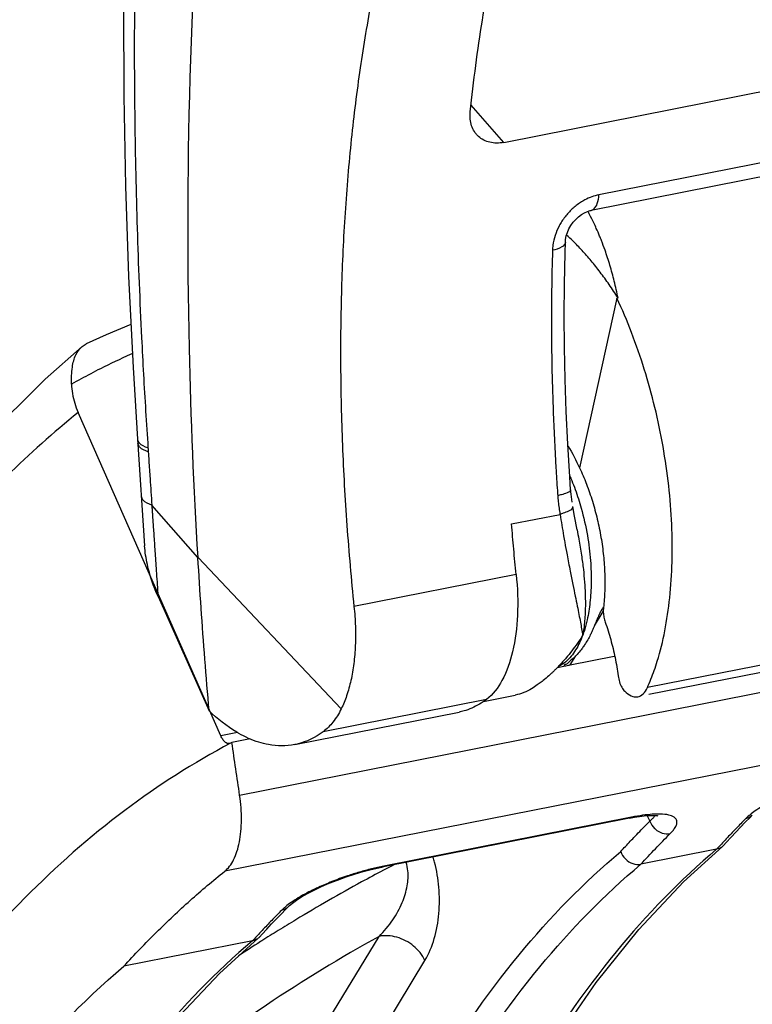
# Model space of a CAD drawing. Extents: x 0 to 1235, y 0 to 874.
# Drawn here: x 691 to 700, y 448 to 459 of the extents above; entities that cross this region are included whole.
import ezdxf

# ---------------------------------------------------------------- set-up
doc = ezdxf.new("R2010")
doc.units = 0
doc.header["$LTSCALE"] = 67.9411764706
for name, color, linetype in [('_BLACK_HOLE', 7, 'CONTINUOUS'), ('H875C1_DXF_CONTINUOUS_LINE', 7, 'CONTINUOUS'), ('H875C201_DXF_CONTINUOUS_LINE', 7, 'CONTINUOUS')]:
    doc.layers.add(name, color=color, linetype=linetype)

msp = doc.modelspace()

# ---------------------------------------------------------------- linework, layer by layer
at = {"layer": '_BLACK_HOLE', "color": 7, "linetype": 'Continuous'}
msp.add_line((696.5755595564, 451.3208690724), (696.9455277684, 451.3939250014), dxfattribs=at)
at = {"layer": 'H875C1_DXF_CONTINUOUS_LINE', "color": 7, "linetype": 'Continuous'}
for p, q in [((693.7311784622, 450.2268364454), (785.5106226094, 468.3501030981)), ((785.3136930782001, 467.4590425502), (693.5565212199001, 449.3401739044)), ((698.1298438772, 456.0210599813), (697.6949663506, 454.0419422182)), ((698.1298438772, 456.0210599813), (698.1428026147, 456.0236188838)), ((693.5113937153, 450.919286261), (691.8486727894999, 454.688071237)), ((705.3736230172999, 452.8413783858), (698.4850579488001, 451.4811249788)), ((705.2632050799001, 452.7355074018), (698.5010353261999, 451.400212699)), ((693.7057925130999, 450.9576733016), (693.5113937153, 450.919286261)), ((693.8534391784, 450.8833017809), (693.6405267875, 450.8412589458)), ((693.6246221365, 450.8329326644), (693.6123018584, 450.8285480893)), ((693.6405267875, 450.8412589458), (693.6246221365, 450.8329326644)), ((698.2775650047, 449.9587625255), (695.3879429777, 449.388162093)), ((698.3011805617, 449.9711125844), (695.4115585599001, 449.4005121556)), ((698.4837680161, 449.9882798321), (698.5138974938001, 449.9251072637)), ((698.5979363464, 449.989357872), (698.609141133, 449.9881156154)), ((699.6275087923, 449.9112611597), (699.6834702052, 449.9682668906)), ((699.6834702052, 449.9682668906), (699.708484434, 449.9934733819)), ((699.4057334963001, 449.6768254431), (699.4608641986, 449.736394048)), ((698.9076216332, 449.2176599223), (699.3610189685, 449.6297399059)), ((699.3745972303999, 449.6427986562), (699.4057334963001, 449.6768254431)), ((699.2931258602, 449.5976265882), (698.4106746881, 449.4233729953)), ((694.2708114316, 448.8994539428), (694.2958256603, 448.924660434)), ((694.3483734650999, 448.9702246808999), (694.3950019810001, 449.0039421832)), ((694.2148500187, 448.8424482118), (694.2708114316, 448.8994539428)), ((691.2695457765, 441.8501261115), (695.3560469435, 448.5820967451)), ((693.9619384567999, 448.5739857083), (693.9930747226, 448.6080124953)), ((693.9930747226, 448.6080124953), (694.0482054249001, 448.6675811001)), ((693.8804670864, 448.5288136403), (692.3804118912, 448.2326046084)), ((693.4949573678999, 448.1488416071), (693.9483601958999, 448.5609269589)), ((691.8051845742, 441.569478011), (695.891686228, 448.3014494464))]:
    msp.add_line(p, q, dxfattribs=at)
for points in [[(692.4637741171001, 455.7127973624), (692.1757206697, 455.594153251), (691.9429244359, 455.4885543397)], [(691.8928831656, 455.4565234908), (691.4632412592, 455.0787706498), (690.7591091086, 454.3813205277), (690.0828460130999, 453.6095373399), (689.4354308857, 452.7636557188), (688.8186366878, 451.8452091351), (688.2350494417, 450.8575465159), (687.6856869116, 449.8023168154), (687.1715288446, 448.6812537239), (687.0729309268, 448.4368028947)], [(698.2775370969, 449.9587631073001), (698.3356548972, 449.9694795334), (698.3935262286999, 449.9784945382)], [(698.3935262286999, 449.9784945382), (698.4462994111999, 449.9850112708), (698.4938635947999, 449.9891605166), (698.5357116344001, 449.9910720013), (698.5703152297, 449.9909885613), (698.5979363464, 449.989357872)], [(699.4608641986, 449.736394048), (699.5162045303999, 449.7953236384), (699.5717531086999, 449.8536129994999), (699.6275087923, 449.9112611597)], [(695.0721067471001, 449.3071900355), (695.1704720122999, 449.3361110781), (695.2659110343, 449.3610766069), (695.3558773185, 449.3816190035), (695.3878718781, 449.3881541147)], [(694.5216264089, 449.0805758881), (694.5988996167999, 449.120752787), (694.6846399822999, 449.1613005919), (694.7763753639, 449.2008819204), (694.8727454696001, 449.2388598072), (694.9722996973, 449.2746320418), (695.0721067471001, 449.3071900355)], [(694.0326088264, 432.6243123971), (694.051216541, 433.726803894), (694.1066498749001, 435.0196473599), (694.1980415935001, 436.2830981746), (694.3250353428, 437.5138052551), (694.4872396082001, 438.7085926843), (694.6841344699001, 439.8644203277), (694.9151313305999, 440.9781439931), (695.1795233525, 442.0467295548), (695.4764993453, 443.0673630109), (695.8051294060001, 444.0371144408), (696.1644456442999, 444.9536053233), (696.5535765147999, 445.8147475276), (696.9711976450999, 446.6178769723001), (697.4162004953, 447.3611267669), (697.88804166, 448.0434537286), (698.3857053214999, 448.6630831018), (698.9076216332, 449.2176599223)], [(694.3950019810001, 449.0039421832), (694.4534224921001, 449.0413814932), (694.5216264089, 449.0805758881)], [(694.2967508026, 448.9256008776), (694.313722696, 448.9415619687), (694.3483734650999, 448.9702246808999)], [(694.0482054249001, 448.6675811001), (694.1035457567, 448.7265106905), (694.159094335, 448.7848000516), (694.2148500187, 448.8424482118)], [(690.063837613, 441.9985406508999), (690.3924673432001, 442.9682924753), (690.7517832535001, 443.8847837842), (691.1409137978, 444.7459264455), (691.5585346037, 445.5490563739), (692.0035371329, 446.2923066837), (692.4753779852, 446.9746341981), (692.9730413453999, 447.5942641619), (693.4949573678999, 448.1488416071)]]:
    msp.add_lwpolyline(points, dxfattribs=at)
for points, start_tangent, end_tangent in [([(697.8111645677001, 456.9956159014), (697.7903678632001, 457.033767477)], (-0.4708259422518297, 0.8822261229994706), (-0.4864738250213304, 0.8736951513938465)), ([(697.8900968195, 456.834749301), (697.8597335869999, 456.8998483171), (697.8111645677001, 456.9956159014)], (-0.4113037717732063, 0.9114983309502737), (-0.4708259426257393, 0.8822261227999226)), ([(697.9500591319, 456.6923254188), (697.9283764494, 456.7461375728), (697.8900968195, 456.834749301)], (-0.3654117737551066, 0.9308459784524759), (-0.4113037712820309, 0.911498331171911)), ([(697.6185250284, 456.6859407131), (697.5430528067, 456.756442153)], (-0.7166850392222851, 0.6973969849052631), (-0.7449842722788377, 0.6670820294815104)), ([(698.1428026147, 456.0236188838), (698.0389589289, 456.1804419621), (697.9343142066, 456.3250026283999), (697.8291646808, 456.4573859586), (697.7237986322, 456.5776765169), (697.6185250284, 456.6859407131)], (-0.5359347653394021, 0.8442593957431567), (-0.716685039301135, 0.6973969848242323)), ([(698.1428026147, 456.0236188838), (698.0992089255001, 456.2190397463), (698.0486202813, 456.4050585222), (697.9915123157001, 456.5809812339), (697.9500591319, 456.6923254188)], (-0.1960638135924991, 0.9805911385483583), (-0.3654117737682029, 0.9308459784473347)), ([(698.5654019935, 451.6828606196), (698.6008336902, 451.7907102504), (698.6883583719999, 452.142119462), (698.7461994208, 452.5297092129), (698.7732158061, 452.9457362431), (698.7689936374001, 453.3840259844999), (698.7336347695, 453.8353593875), (698.6676675997, 454.2932179330001), (698.5724796259, 454.7480688716), (698.4494964992999, 455.1932181868), (698.301152468, 455.6198259747), (698.1298438772, 456.0210599813)], (0.3308321830065133, 0.9436896029347496), (-0.4260285661964675, 0.9047097107827363)), ([(691.7707416917999, 455.0178664736), (691.7803248879, 455.2184216218), (691.8218747397999, 455.361993217), (691.8928810883999, 455.4565206264)], (-0.03042101355022712, 0.999537173863272), (0.767658348014799, 0.640859314298536)), ([(691.8928810883999, 455.4565206264), (691.9425275153, 455.4881761735)], (0.7676583479186265, 0.6408593144137368), (0.903109641412539, 0.429410032006374)), ([(692.4800624842999, 455.375790441), (692.4556817502, 455.3648930015), (692.1076733572, 455.1987840531), (691.9941329144999, 455.1401245215)], (-0.9136071160345537, -0.4065981278006894), (-0.8847627454259841, -0.4660417194911585)), ([(691.9941329144999, 455.1401245215), (691.7707476217, 455.0178667244001)], (-0.8847627453886904, -0.4660417195619589), (-0.8694012237196254, -0.4941067821785266)), ([(691.7707476217, 455.0178667244001), (691.7817031771001, 454.9083760343), (691.8077887256, 454.7979688329), (691.8486727894999, 454.688071237)], (0.03042106883616941, -0.9995371721806374), (0.4036446351242128, -0.9149158477889873)), ([(691.848672792, 454.6880712103), (690.2506198664, 453.1366211673), (688.8069513733, 451.1791848023), (687.5363998446, 448.8404466209), (687.3803153972999, 448.4999961016001)], (-0.7792270029005501, -0.6267417952798635), (-0.4098841019524055, -0.9121376118583588)), ([(697.5598304625, 454.2987668813), (697.6949663506, 454.0419422182)], (0.5243802116115084, -0.8514842298423794), (0.4111634422932877, -0.9115616401108235)), ([(697.6949663506, 454.0419422182), (697.77227395, 453.8611201735)], (0.4260285662075753, -0.9047097107775055), (0.3610545670941645, -0.9325446903931445)), ([(697.77227395, 453.8611201735), (697.7749802652, 453.8541038286), (697.8439759103, 453.6541899835)], (0.3610545670990545, -0.9325446903912511), (0.294319010209512, -0.9557072356267339)), ([(697.8439759103, 453.6541899835), (697.9006979508, 453.4459094763), (697.9441204660001, 453.2331178147), (697.9734667751, 453.0197362956), (697.9882221122999, 452.8096345251), (697.9881252327001, 452.6066174069), (697.9731712702, 452.4143638641)], (0.2943190101605698, -0.955707235641806), (-0.119342893586129, -0.9928530977694988)), ([(697.9731712702, 452.4143638641), (697.9715016434, 452.3599454244001), (697.9786915247, 452.3017286519), (697.9941077578999, 452.244841575)], (-0.1193428934088612, -0.9928530977908068), (0.3311130080631412, -0.9435911063015474)), ([(697.9941077578999, 452.244841575), (698.0576348077001, 452.0415162169), (698.1080995869, 451.8312741533), (698.1445180682001, 451.6182158332)], (0.3311130080853089, -0.9435911062937686), (0.1354700195634643, -0.9907814460310986)), ([(698.4850579488001, 451.4811249788), (698.5654019935, 451.6828606196)], (0.4109793336890479, 0.911644660643886), (0.3308321829501059, 0.9436896029545243)), ([(698.1445180682001, 451.6182158332), (698.1604834247, 451.5476237815), (698.1871422424, 451.4851199354), (698.2209954446, 451.4389042886)], (0.1354700197354391, -0.9907814460075843), (0.7089831699898618, -0.7052253999049714)), ([(698.2209954446, 451.4389042886), (698.2964255564999, 451.3852277487), (698.3698167807, 451.3743774885), (698.3737855357001, 451.3751037566)], (0.7089831699570915, -0.7052253999379163), (0.9799486511702616, 0.1992501971632274)), ([(698.3737855357001, 451.3751037566), (698.4346258622, 451.407324128), (698.4850579488001, 451.4811249788)], (0.979948651110622, 0.1992501974565455), (0.4109793334348006, 0.9116446607585037)), ([(693.5220832517, 450.8974815914), (693.5113937153, 450.919286261)], (-0.4787313074374911, 0.8779614657142935), (-0.4036446115319408, 0.9149158581974787)), ([(693.6122495739, 450.8288591479), (693.5862442174, 450.8309525347), (693.5462845515, 450.8614252406), (693.5220832517, 450.8974815914)], (-0.9861660324089381, -0.1657605397035545), (-0.4787313083990847, 0.8779614651899595)), ([(693.6246221365, 450.8329326644), (692.3920179485001, 450.050081977), (691.2270152202001, 449.0310836801), (690.1454925816, 447.7898500687)], (-0.8854432458950549, -0.4647475210249425), (-0.6094997369085777, -0.7927862705095079)), ([(693.7311784622, 450.2268364454), (693.6857751291001, 450.5346308002), (693.6405267875, 450.8412589458)], (-0.1459058870810822, 0.9892984747360539), (-0.1460134882862561, 0.9892825992801447)), ([(693.5565212199001, 449.3401739044), (693.6128733334, 449.3983317679), (693.6609221273, 449.4759288843), (693.699607092, 449.5711981784), (693.7280799469, 449.6819780688), (693.7457259473, 449.8057725743), (693.7521735434, 449.9398398401), (693.7472892436, 450.0812286845), (693.7311784622, 450.2268364454)], (0.7816666329788904, 0.6236964605378525), (-0.1459058870742296, 0.9892984747370646)), ([(700.0150871039999, 450.1999557212), (699.9311818107001, 450.1578237562), (699.8258871821, 450.0985278678), (699.7428804113999, 450.0445687828), (699.6790858017999, 449.9961227204), (699.6455942905001, 449.9666794522)], (-0.9016182882289782, -0.4325326141819219), (-0.7290642204545089, -0.6844452954422723)), ([(698.2774254758, 449.9594357064), (698.3011805617, 449.9711125844)], (0.9791882305474724, 0.2029542045815022), (0.7407783395734489, 0.6717495453059898)), ([(698.3693850884, 449.9836325802), (698.3011805617, 449.9711125844)], (-0.9860512303805291, -0.1664420952314796), (-0.9810548199068762, -0.193730328904606)), ([(698.4913878668, 450.0004891503), (698.3693850884, 449.9836325802)], (-0.9945441251109738, -0.1043167446158469), (-0.9860512303254119, -0.1664420955580102)), ([(698.5943085988, 450.0073945163), (698.4913878668, 450.0004891503)], (-0.999763285132156, -0.02175715288725683), (-0.994544125073059, -0.1043167449773222)), ([(698.5138974938001, 449.9251072637), (698.5448992042999, 449.9542718078), (698.5684707649001, 449.9832853862), (698.5731621127001, 449.990743025)], (0.759847323020415, 0.6501015656793246), (0.5026218969171986, 0.8645063497391774)), ([(698.7511093674001, 449.7791107532), (698.7880440306, 449.820172781), (698.8153535004, 449.8614142901999), (698.8293266433, 449.9017416206), (698.8250901685001, 449.9394089035), (698.7966656513, 449.9719079513), (698.7370739521001, 449.9959446875), (698.6380598239, 450.0073020481), (698.5943085988, 450.0073945163)], (0.7075032386131309, 0.7067101013512763), (-0.9997632851347292, -0.02175715276902148)), ([(699.6314414758, 449.9529459043), (699.5744826698, 449.8953105251)], (-0.7055877268763842, -0.7086225791501547), (-0.7002510553268589, -0.7138966728551273)), ([(699.6455942905001, 449.9666794522), (699.6314414758, 449.9529459043)], (-0.7290642205561761, -0.6844452953339774), (-0.7056008418286791, -0.7086095201242073)), ([(699.7084833021, 449.9934745135), (699.6314421986999, 449.9529438743)], (-0.7070182154899121, -0.7071953357916471), (-0.9809588297258999, -0.1942157933402763)), ([(698.4145993594, 449.8246069135), (698.4566400525, 449.8674766911)], (0.6982043307517418, 0.7158985350728918), (0.7021349007346709, 0.7120439460948417)), ([(698.4566400525, 449.8674766911), (698.5138974938001, 449.9251072637)], (0.7021349010974147, 0.7120439457371461), (0.7074799040329665, 0.7067334613484102)), ([(698.513897432, 449.9251072508999), (698.5696851005, 449.8396094956), (698.5961307992, 449.817260995)], (0.3427668595636173, -0.9394205022166036), (0.8094203378722975, -0.5872296966594043)), ([(699.5744826698, 449.8953105251), (699.4612479688001, 449.7781349936), (699.4049750523, 449.7185970996)], (-0.7002510558075464, -0.7138966723836278), (-0.6842274722451988, -0.7292686516126591)), ([(698.230267964, 449.6309961608999), (698.3429253572999, 449.7504252236), (698.4145993594, 449.8246069135)], (0.6808648702961723, 0.7324090581065861), (0.6982043305683427, 0.715898535251758)), ([(698.4106746881, 449.4233729953), (698.5798090028, 449.6040808954), (698.7511093674001, 449.7791107532)], (0.6752724977129589, 0.7375683384151612), (0.7074962696590879, 0.7067170780577439)), ([(698.5961307992, 449.817260995), (698.6564199036, 449.7862269392), (698.7511093781, 449.7791107233)], (0.8094203376945179, -0.5872296969044506), (0.9811528468641078, 0.1932332556535153)), ([(699.4049750523, 449.7185970996), (699.3489338234, 449.6584272603)], (-0.6842274719557043, -0.7292686518842738), (-0.6788838033804082, -0.7342457228392626)), ([(698.1743358255001, 449.5703899241), (698.230267964, 449.6309961608999)], (0.6755353131995677, 0.7373276345155944), (0.6808648703616245, 0.7324090580457401)), ([(699.3401462461001, 449.6489121599), (699.2931258602, 449.5976265882)], (-0.6780438514700167, -0.7350214523969394), (-0.6735402429134044, -0.7391505537954716)), ([(699.3220816822001, 449.6063876902), (699.293133893, 449.5976025502)], (-0.9238718628296512, -0.3827019480897246), (-0.9810560143224577, -0.1937242802586551)), ([(699.360991893, 449.6297872011), (699.3220816822001, 449.6063876902)], (-0.7681039695108084, -0.6403251455485246), (-0.923871863170819, -0.3827019472661194)), ([(699.3489338234, 449.6584272603), (699.3401462461001, 449.6489121599)], (-0.6788838056308429, -0.73424572075851), (-0.6780438513468142, -0.7350214525105914)), ([(699.3745985166, 449.6427933392), (699.3709067246001, 449.6388984597), (699.360991893, 449.6297872011)], (-0.6734840979003681, -0.7392017112232137), (-0.7681039688649846, -0.6403251463232248)), ([(699.29311064, 449.5976235827), (698.12213137, 448.4023099744), (697.0666739018, 446.885541479), (696.1468866547999, 445.073066148), (695.376369387, 442.9941947349), (694.7626487175, 440.6717847907), (694.3128828036, 438.1294144885), (694.0348550207001, 435.4057530909), (693.9329681185001, 432.6258186909)], (-0.7647511237424813, -0.6443257861785544), (-0.006588685671994705, -0.9999782943749908)), ([(694.7296064303, 444.3502792296), (695.0029182366001, 445.0178905312), (695.9254524451, 446.8404371356), (696.9897850083, 448.3669449433), (698.1743358255001, 449.5703899241)], (0.3616316530294257, 0.9323210538903458), (0.7664330235930235, 0.6423242330365997)), ([(695.891686228, 448.3014494464), (696.0003608408999, 448.5552370581), (696.0536237683999, 448.8477023966), (696.0533987883999, 449.1547498195), (696.0045754955, 449.4449302757), (695.9874239769999, 449.5065653116)], (0.519016062307261, 0.854764486316006), (-0.2872831860260924, 0.957845692701438)), ([(698.1743339705, 449.5703797656), (698.2296614086999, 449.4843880751), (698.3160747002, 449.4306033917), (698.410706576, 449.4233496803)], (0.3370493147932336, -0.9414869937484065), (0.9810558778665371, 0.1937249712956966)), ([(694.9859136302999, 444.2333415669), (695.2575502642999, 444.8974105604), (696.1741865892, 446.7092296987), (697.2319749958999, 448.2264843646), (698.410690567, 449.4233761308)], (0.3613391577323515, 0.9324344551169669), (0.7667887096290328, 0.6418995831011599)), ([(695.4115585617999, 449.4005121573001), (695.2688467229, 449.3685823357)], (-0.981057129325975, -0.1937186335866461), (-0.9704094581781771, -0.241465284209422)), ([(695.3560471850999, 448.5820971430001), (695.5170196788, 448.7748429983), (695.6266972243, 448.975402175), (695.6849104201, 449.1710252099), (695.6928356964, 449.344700275), (695.6723339294999, 449.4442835794)], (0.7115794583679312, 0.702605632221093), (-0.3128949462398436, 0.9497877408229513)), ([(695.3878028633001, 449.3888354330001), (695.4115585599001, 449.4005121556)], (0.9791922808299588, 0.2029346623005132), (0.7407788543922603, 0.6717489775841051)), ([(695.5321020066, 449.4179875122), (695.4069650802, 449.3522522225)], (-0.8867789628852542, -0.4621937591358769), (-0.8837800377192784, -0.46790260196852)), ([(692.3804118912, 448.2326046084), (692.7621916956, 448.631167998), (693.1543605142999, 449.0004816739), (693.5565212199001, 449.3401739044)], (0.673602212638077, 0.7390940800257346), (0.7816666329853116, 0.6236964605298049)), ([(695.0573003396, 449.3088609929), (694.9897835131, 449.2868936413), (694.8055175625999, 449.2195982436), (694.6487028807001, 449.1528287336), (694.6024283303999, 449.1311427733)], (-0.9537985590806513, -0.3004468483703461), (-0.9016182881719551, -0.4325326143007873)), ([(695.2688467229, 449.3685823357), (695.1983259602, 449.3502232525), (695.0573003396, 449.3088609929)], (-0.9704094581255497, -0.2414652844209225), (-0.953798559040519, -0.30044684849775)), ([(695.4069650802, 449.3522522225), (695.153022242, 449.2156403275)], (-0.883780037822549, -0.4679026017734609), (-0.8774725392112724, -0.4796268788653555)), ([(695.153022242, 449.2156403275), (694.3866944847, 448.7757131208)], (-0.8774725392369527, -0.4796268788183737), (-0.856476823262652, -0.5161854814055854)), ([(694.6024283303999, 449.1311427733), (694.5185230371001, 449.0890108083), (694.4132284085001, 449.0297149199), (694.3302216378, 448.9757558349), (694.2664270281, 448.9273097725), (694.2329355169, 448.8978665043)], (-0.9016182882289782, -0.4325326141819219), (-0.7290642204545089, -0.6844452954422723)), ([(694.2964386187, 448.9252798259), (694.218783425, 448.8841309264)], (-0.7023913864533295, -0.7117909385740799), (-0.9809588295808427, -0.1942157940729418)), ([(694.1618236462, 448.8264973225), (694.0485887489, 448.709321577), (693.9923158835, 448.6497837307)], (-0.7002510321173019, -0.7138966956210495), (-0.6842274350113792, -0.7292686865468372)), ([(694.2187827021, 448.8841329565), (694.1618236462, 448.8264973225)], (-0.7055877267717002, -0.7086225792543903), (-0.7002510320857901, -0.713896695651959)), ([(694.2329355169, 448.8978665043), (694.2187827021, 448.8841329565)], (-0.7290642205561761, -0.6844452953339774), (-0.7056008418286791, -0.7086095201242073)), ([(694.3866944847, 448.7757131208), (694.1815330641, 448.6504081857)], (-0.8564768232948663, -0.5161854813521342), (-0.8503077054839957, -0.5262858595806489)), ([(695.3560469435, 448.5820967451), (694.0437275163, 447.7811690576), (692.8735466083, 446.9218220589), (691.8908136919, 446.0366209415), (691.7793921522, 445.9220505136)], (-0.8735222613571331, -0.4867842015857958), (-0.691346148248476, -0.7225237043184094)), ([(693.9274809764, 448.5800921702), (693.8804670864, 448.5288136403)], (-0.6780432303422897, -0.7350220253754256), (-0.673540243165677, -0.7391505535655918)), ([(693.9362748036999, 448.5896140465), (693.9274809764, 448.5800921702)], (-0.6788837792420815, -0.7342457451575656), (-0.6780432305556653, -0.7350220251785908)), ([(693.9923158835, 448.6497837307), (693.9362748036999, 448.5896140465)], (-0.6842274350148385, -0.7292686865435913), (-0.6788837805802393, -0.7342457439203046)), ([(693.961943076, 448.5739840592), (693.9582454246, 448.5700829404), (693.9483215246, 448.5609645672)], (-0.6734552670136219, -0.7392279779145344), (-0.7681719263344703, -0.6402436189385955)), ([(694.1815330641, 448.6504081857), (693.9898595716, 448.5302689949)], (-0.8503077053919974, -0.5262858597292883), (-0.8442676764082717, -0.5359217205639064)), ([(695.891686228, 448.3014494464), (695.7589799099001, 448.4687132892), (695.563130409, 448.5713285196), (695.3560471850999, 448.5820971430001)], (-0.4260284848909743, 0.9047097490695571), (-0.9810559300267238, -0.1937247071475408)), ([(693.8804512074, 448.5288105047), (692.7094226191, 447.3334361966), (691.6539629980999, 445.816640661), (690.7342067264999, 444.0042044785), (690.2034520867999, 442.6466049593)], (-0.7647511237426871, -0.64432578617831), (-0.3312771505967286, -0.943533491452483)), ([(693.9742611333, 448.5203571437), (693.7182626986, 448.3546649083)], (-0.8437617462043844, -0.5367179106776), (-0.83513409054962, -0.5500464078619723)), ([(693.9093809921001, 448.5375564594), (693.8804533799, 448.5287813554)], (-0.9239633838447008, -0.3824809345761565), (-0.9810560141890586, -0.1937242809342126)), ([(693.9483215246, 448.5609645672), (693.9093809921001, 448.5375564594)], (-0.768171926256251, -0.6402436190324438), (-0.9239633836458481, -0.3824809350565272)), ([(693.9898595716, 448.5302689949), (693.9742611333, 448.5203571437)], (-0.8442676751272598, -0.5359217225819568), (-0.8437617464630673, -0.5367179102709307)), ([(687.1004350374, 431.2028292513), (687.2048654350999, 434.4598236639), (687.5434273103, 437.5242573262), (688.1102480175, 440.3438270538), (688.8921991343, 442.8596852289), (689.8766637966, 445.0369193426999), (691.0449181242999, 446.8364432405), (692.3804118912, 448.2326046084)], (-0.004112357943003976, 0.9999915442203243), (0.7659282155837578, 0.6429260988423793))]:
    msp.add_spline(points, degree=3, dxfattribs=dict(at, start_tangent=start_tangent, end_tangent=end_tangent))
at = {"layer": 'H875C201_DXF_CONTINUOUS_LINE', "color": 7, "linetype": 'Continuous'}
for p, q in [((696.8110151410001, 457.8373785333999), (705.8004413922, 459.61247938)), ((704.8387345641, 458.5917250855001), (697.9201268689, 457.2255393248)), ((704.7474501127, 458.4110642082), (697.8288428744, 457.0448785115)), ((696.8110151410001, 457.8373785333999), (696.4288265739999, 458.270966864)), ((697.5258247361, 456.5501369245), (697.5293130265, 456.6736764056)), ((697.5293162131, 456.6736180187), (697.5320751080001, 456.7065642714)), ((692.5395055163001, 454.376960023), (692.6232827261999, 453.1354574286)), ((697.5803420405999, 453.9406175125), (697.5578199952, 454.3209554933999)), ((697.5906592722, 453.7888577627), (697.5803420405999, 453.9406175125)), ((697.5925335283999, 453.7649932879), (697.5906594692999, 453.7888547596)), ((697.5953020347999, 453.7359892942), (697.5925335283999, 453.7649932879)), ((693.244596282, 452.9968687171), (692.7063731356, 453.6092409018)), ((697.6346520202001, 453.4808931855), (697.6151505008, 453.5929911076)), ((696.9014475493, 453.3892949064), (697.4673250469999, 453.5010361452)), ((697.6650351419, 453.3215247103), (697.6346520202001, 453.4808931855)), ((694.9153426488, 451.2333672212), (693.2461997185001, 452.9971853404)), ((696.9556208002, 452.8011409251), (695.0643808473, 452.42768643)), ((692.7791252294, 452.5435778294), (693.374679453, 451.2107827069)), ((697.8677330556, 452.2010204266001), (697.9713250922999, 452.3676048258999)), ((697.5848178726, 451.7460698596), (697.6513620027, 451.8530782195)), ((697.5848178726, 451.7460698596), (698.0992136922, 451.8476452471)), ((697.4364957433, 451.7163549673), (697.5105483991, 451.7309778062)), ((696.6099813671001, 451.3440322958), (694.7051146795, 450.9678869918)), ((694.3727448289, 450.8173602322), (696.2891436642, 451.1957827366001))]:
    msp.add_line(p, q, dxfattribs=at)
for points in [[(692.5092053034, 463.2374964648), (692.4640272639999, 462.4716795983), (692.4192903272999, 461.4626613818), (692.3906287542, 460.442954046), (692.3780451107001, 459.4133800783999), (692.3815252166, 458.3747946528), (692.4010414727001, 457.3280502587), (692.4365499667, 456.2740190373), (692.4879918237, 455.2135530647), (692.5395295897999, 454.3766023268)], [(697.6502313616, 456.9400652116), (697.6828462139, 456.9703655373), (697.7171347553, 456.9961636045), (697.7519652039, 457.0169381875), (697.7863518756, 457.0324933723001), (697.8189909478999, 457.0427116972), (697.8286671817999, 457.0448463163)], [(697.5320751080001, 456.7065642714), (697.5399611908, 456.7467599289), (697.5530336324, 456.7880791095), (697.5710211972, 456.8290112638), (697.5936516735001, 456.8686941583), (697.6203108642, 456.9060154065), (697.6502313616, 456.9400652116)], [(697.5578199952, 454.3209554933999), (697.5402085296, 454.6991652408), (697.5275100084, 455.0750106987001), (697.5197253319001, 455.4482670139), (697.5168546114, 455.8187140575), (697.5188914347999, 456.1860968717), (697.5258247361, 456.5501369245)], [(697.6070519791, 453.6441699001), (697.6025791739, 453.6755835443), (697.598655702, 453.7061877487), (697.5953020347999, 453.7359892942)]]:
    msp.add_lwpolyline(points, dxfattribs=at)
for points, start_tangent, end_tangent in [([(692.6325339447, 463.0090502509), (692.5660937560001, 461.806313175), (692.5231490376, 460.5857074836), (692.5037933383, 459.3496512569), (692.5080351752, 458.0989870888), (692.5358667963001, 456.8357282199), (692.5872696364, 455.5607158337), (692.6345698655999, 454.7056062651999)], (-0.06535749929252688, -0.997861912934965), (0.06114835523923362, -0.9981286884222579)), ([(693.2454068233001, 452.9970235778), (693.1450565258, 455.4343406789), (693.374068072, 462.1653562586)], (-0.0591510949859398, 0.998249041052364), (0.09442969233113847, 0.9955315330044784)), ([(696.4202377237, 458.1928740198001), (696.4843667142999, 458.7338908176), (696.560955218, 459.2619943525), (696.6498862880001, 459.7763305474)], (0.105162868525281, 0.9944550120963416), (0.1842220888470429, 0.9828846432724608)), ([(695.2709128805001, 459.5040309818), (695.136884108, 458.7056434146), (695.0332456535001, 457.8756792784), (694.9604111714999, 457.0174916764), (694.9186745609, 456.1345402955), (694.9082103392, 455.2304027101999), (694.9290718153, 454.3087165185), (694.9811910276, 453.3732240363), (695.0643808473, 452.42768643)], (-0.1873507907224057, -0.9822930729755197), (0.1033452429804336, -0.994645545284005)), ([(696.4947394998, 457.9290246328), (696.4685729086, 457.9637018557), (696.4360230594999, 458.0319269331), (696.4196889491001, 458.1093082906), (696.4202377237, 458.1928740198001)], (-0.6610949530510052, 0.7503022477978388), (0.1051628683334374, 0.9944550121166287)), ([(696.8110151410001, 457.8373785333999), (696.7270828736999, 457.8292571183999), (696.6479068671001, 457.8386226794), (696.5766289636, 457.8650247464), (696.5160564661, 457.9073110196), (696.4947394998, 457.9290246328)], (-0.9810559460302163, -0.1937246261030262), (-0.6610949530835867, 0.7503022477691309)), ([(697.9201268689, 457.2255393248), (697.7575797153, 457.1671017318), (697.7057644942, 457.1367683943)], (-0.9810450238353634, -0.1937799298376156), (-0.8397791731574445, -0.5429281170937815)), ([(697.8286236289999, 457.0458883555), (697.8607467494, 457.0603707315), (697.9017665450999, 457.1243818574), (697.9201268715, 457.2255393252)], (0.9772478868044643, 0.212100371843637), (0.04898243183537237, 0.9987996402539868)), ([(697.7057644942, 457.1367683943), (697.608605505, 457.0611415022), (697.5649399822, 457.0171906066)], (-0.839779172930704, -0.5429281174444943), (-0.674590403937601, -0.7381922425190504)), ([(697.5649399822, 457.0171906066), (697.4888536027, 456.918453326), (697.4577305642999, 456.8653991026)], (-0.6745904041641586, -0.7381922423120126), (-0.4690191224322566, -0.8831880110106094)), ([(697.4577305642999, 456.8653991026), (697.4101047237, 456.7532754768), (697.38404298, 456.6386249873)], (-0.4690191223261366, -0.8831880110669644), (-0.1302753957266294, -0.991477847089016)), ([(697.38404298, 456.6386249873), (697.3792612338001, 456.5798805025)], (-0.1302753962599671, -0.991477847018938), (-0.0306450960421522, -0.9995303287487415)), ([(697.5293149314, 456.6736180629), (697.4886813182001, 456.6185874737999), (697.3792623303999, 456.5798797487)], (-0.02886075552663725, -0.9995834416347802), (-0.9817453720212159, -0.1901999592926472)), ([(697.3792612338001, 456.5798805025), (697.3670789867, 455.6444715566), (697.3872998146, 454.6894780398), (697.4187260161999, 454.0450633591)], (-0.03064844924916527, -0.9995302259354748), (0.05951409156746199, -0.9982274655131965)), ([(692.6345698655999, 454.7056062651999), (692.6621257065, 454.2765728979)], (0.0611483552905716, -0.9981286884191126), (0.06703488719900098, -0.9977506321211816)), ([(692.5486579894, 454.3546183246), (692.5419806642999, 454.3769702647)], (-0.4060473992129068, 0.9138520173378369), (-0.1485856784339323, 0.9888995379533394)), ([(692.6652080816, 454.2307751304), (692.5650767239, 454.2866624996), (692.5450902155001, 454.33095953)], (-0.9409518911405391, 0.3385403056639533), (-0.1490342316988742, 0.9888320371943491)), ([(692.6621257035, 454.2765728974), (692.5619827944, 454.3325847564), (692.5486579894, 454.3546183246)], (-0.9406854578303718, 0.3392799278272502), (-0.4060473986189693, 0.9138520176017383)), ([(692.6621257065, 454.2765728979), (692.6636667836, 454.2536550137), (692.6652080816, 454.2307751304)], (0.06702888660531385, -0.997751035259023), (0.0672700122734342, -0.9977348071750992)), ([(692.6652080816, 454.2307751304), (692.6791843361, 454.0233232814)], (0.06726933754308902, -0.9977348526670371), (0.06731441163859811, -0.997731812655961)), ([(692.6791843361, 454.0233232814), (692.6861916774001, 453.9197041425), (692.7072901554, 453.6092751002)], (0.06731441182717916, -0.9977318126432378), (0.0674054292068487, -0.9977256677631585)), ([(697.4187260161999, 454.0450633591), (697.4357812428, 453.7787894192)], (0.05951409146259487, -0.9982274655194487), (0.06830816419334756, -0.9976642695338621)), ([(697.5803967505001, 453.9496907762), (697.6028575101, 453.8968691181), (697.6808668183, 453.6830257494)], (0.4016158047097063, -0.915808247073248), (0.3050505713090219, -0.9523361533324457)), ([(697.4357812428, 453.7787894192), (697.4397933772999, 453.7209966408)], (0.06830816450744696, -0.9976642695123564), (0.070203110685033, -0.997532717884554)), ([(697.5903803258, 453.7887822188), (697.5906808171001, 453.7872316536), (697.5495153721, 453.7520205853), (697.4826802591, 453.7295085452)], (0.2515152559456439, -0.9678533339440422), (-0.9751657499581234, -0.221476319521097)), ([(692.7063932312, 453.6089557061), (692.6064946897, 453.6651503652), (692.5866477279, 453.7095088135)], (-0.9401619151315733, 0.340728004919074), (-0.1477911151181037, 0.9890185975461471)), ([(697.4397933772999, 453.7209966408), (697.4463524450999, 453.6487814964)], (0.0701768671557379, -0.9975345644719315), (0.1094383231343007, -0.9939935882235623)), ([(697.4826802591, 453.7295085452), (697.4398016619, 453.7209940293)], (-0.9751657496228595, -0.2214763209972716), (-0.9821096124464357, -0.1883101408323828)), ([(697.4463524450999, 453.6487814964), (697.4506947817999, 453.6122689911), (697.4612392678999, 453.5384075708999)], (0.1094383234577052, -0.9939935881879555), (0.1548754635051764, -0.987934001238978)), ([(697.6808668183, 453.6830257494), (697.7134397714999, 453.574357218)], (0.3050505715293668, -0.9523361532618653), (0.2694292954837806, -0.963020173586781)), ([(692.7063731356, 453.6092409018), (692.7092946405, 453.5676016423)], (0.06800580334065834, -0.9976849255711906), (0.0708789113402931, -0.9974849271679322)), ([(692.7092946405, 453.5676016423), (692.7108140158999, 453.5460976896), (692.7138473117, 453.5018044683)], (0.07087891233898795, -0.9974849270969672), (0.0674143689938074, -0.9977250637591334)), ([(697.4612392678999, 453.5384075708999), (697.4673250469999, 453.5010361452)], (0.154875463642319, -0.9879340012174784), (0.1662362677453703, -0.9860859512669723)), ([(697.5039701661, 453.5138393523), (697.467322174, 453.5010369682)], (-0.9316005975732699, -0.3634835988062277), (-0.9568473616571125, -0.2905909951974132)), ([(697.6122805186, 453.5924222188), (697.6124664657001, 453.5785623952), (697.5646188974, 453.539390783), (697.5039701661, 453.5138393523)], (0.1944372771944581, -0.9809149531112294), (-0.9316005974048249, -0.3634835992379486)), ([(697.7134397714999, 453.574357218), (697.7852452813, 453.2551776625)], (0.2694292957544817, -0.9630201735110455), (0.1695659713535473, -0.9855188386626246)), ([(692.7138473117, 453.5018044683), (692.7153986902, 453.478833764), (692.7203476733, 453.4062217062), (692.7257215569999, 453.3273717135)], (0.06741436958067225, -0.9977250637194802), (0.06795510660736412, -0.9976883799493618)), ([(697.4673250469999, 453.5010361452), (697.5084055338001, 453.2526517474)], (0.1549391261159842, -0.987924018939926), (0.1710319949894976, -0.98526547523493)), ([(692.7257215569999, 453.3273717135), (692.7315808527001, 453.2413949186), (692.7379868742, 453.1473904007), (692.7449808497, 453.0447516874), (692.7525803935, 452.9332185967), (692.760793268, 452.8126753289), (692.7696305315, 452.6829575222), (692.7791252294, 452.5435778294)], (0.06795510641709868, -0.9976883799623211), (0.06796064070583278, -0.9976880029923448)), ([(696.9556208002, 452.8011409251), (696.9270361553, 453.0960026878), (696.9014475493, 453.3892949064)], (-0.1012576040964385, 0.9948602402411351), (-0.08210781419052542, 0.9966234528892316)), ([(697.665036341, 453.3215228196), (697.6863214442999, 453.2102451741), (697.7168662694, 453.0257436901), (697.7385960575, 452.8594471354), (697.7526412509, 452.7107207218), (697.7602039139999, 452.5774984668), (697.7623172994, 452.4587294316), (697.7599070649001, 452.3534751205), (697.7537449759, 452.2592314899), (697.7440773731, 452.1726427857), (697.7307897792999, 452.0912385798)], (0.1962825511985918, -0.9805473777921045), (-0.1876117629436246, -0.982243262336365)), ([(697.5084055338001, 453.2526517474), (697.5220070205, 453.1753683872)], (0.1710319947973467, -0.9852654752682856), (0.1755951616913187, -0.984462462052566)), ([(697.5220070205, 453.1753683872), (697.5485014535001, 453.0303006722), (697.5849044997999, 452.8404681092), (697.6165681824001, 452.6818917687), (697.6439542086999, 452.5475148409), (697.6675109735, 452.432062028), (697.687429882, 452.3326756583), (697.7042001208999, 452.245608133), (697.7185043544, 452.1663551237), (697.7307830233, 452.0912137449)], (0.1755951614846029, -0.9844624620894371), (0.155271110486752, -0.9878718956667464)), ([(697.7852452813, 453.2551776625), (697.8217657885001, 452.9622931174), (697.8301097805, 452.7028838585)], (0.1695659713657641, -0.9855188386605225), (-0.01452452059933833, -0.9998945135869881)), ([(692.7791252294, 452.5435778294), (692.6545843834, 452.9184251756), (692.6231837830001, 453.1354480883)], (-0.4079686246620108, 0.9129959481242989), (-0.06748328921718764, 0.9977204045605309)), ([(693.374679453, 451.2107827069), (693.3258431014999, 451.8123741841), (693.2825170744001, 452.4076915231), (693.244596282, 452.9968687171)], (-0.0850047199971368, 0.9963805485747945), (-0.05998010620462294, 0.9981995726605388)), ([(696.9556208002, 452.8011409251), (696.9699780848, 452.3235285723), (696.9131592061999, 451.8996000014), (696.7898031555001, 451.5639669626), (696.6099813671001, 451.3440322958)], (0.1012576041224797, -0.9948602402384846), (-0.7950834212222233, -0.6065000851587448)), ([(697.8301097805, 452.7028838585), (697.8162223336, 452.4744107108), (697.7831482452001, 452.2719331881), (697.7503670469999, 452.1486622528)], (-0.01452452057661204, -0.9998945135873182), (-0.3000513704194089, -0.9539230446474364)), ([(695.0643808473, 452.42768643), (695.0803482542999, 452.1966957939), (695.0796173325999, 451.9732061288), (695.0621833367999, 451.7612173299), (695.02836896, 451.5648242084), (694.9788047036, 451.3876479178), (694.9148620553999, 451.233135002)], (0.1033452429771674, -0.9946455452843442), (-0.4481334917019916, -0.8939666512879444)), ([(697.9704552821, 452.4199579223001), (697.9528558839, 452.3909805621), (697.9311490698, 452.348569312), (697.9242097167, 452.3336684653)], (-0.5543557647511507, -0.8322798123751214), (-0.4158062278730126, -0.909453231816797)), ([(697.9242097167, 452.3336684653), (697.9105455954, 452.3028522271), (697.890071552, 452.2543582841), (697.8689165989, 452.2037899336), (697.8538776923, 452.1688993729)], (-0.4158062280503933, -0.9094532317356976), (-0.4026180043274739, -0.9153680913115568)), ([(697.7503670469999, 452.1486622528), (697.7307917658001, 452.0912351251)], (-0.3000513703012126, -0.9539230446846143), (-0.3458065803689958, -0.9383058184693844)), ([(697.8538776923, 452.1688993729), (697.8459328112, 452.1510638957), (697.8289853753, 452.1146803103)], (-0.4026180047063544, -0.9153680911449088), (-0.4338366688438521, -0.9009915342368483)), ([(697.7307917658001, 452.0912351251), (697.6490747314, 451.9205526801), (697.5337831700999, 451.7836379455), (697.4503856372, 451.7297174756)], (-0.3458142359751041, -0.938302997009471), (-0.902684502136904, -0.4303030206747916)), ([(697.7307830233, 452.0912137449), (697.6688040534, 451.998349897), (697.6045059266, 451.9108688309), (697.5384823199, 451.828982941), (697.5044753161, 451.7896400944)], (-0.5357163901849613, -0.8443979803902862), (-0.6626730791041339, -0.7489087996749981)), ([(697.8289853753, 452.1146803103), (697.8198822692, 452.096126107), (697.7895543776, 452.0392970294), (697.7538770664, 451.9812945694)], (-0.4338366692264363, -0.9009915340526303), (-0.552434836873028, -0.8335560875004581)), ([(697.7269657713, 451.9427939354), (697.7126394031, 451.9239054719), (697.6666964792, 451.8694310086), (697.6181694037, 451.8203752322), (697.5722537466, 451.7805370106), (697.5357955395, 451.7527804878), (697.5139684017, 451.7369836843), (697.5140619767999, 451.7368578605)], (-0.5935991416789007, -0.8047608706926999), (0.6456575569016614, -0.763627081248287)), ([(697.7538770664, 451.9812945694), (697.7269657713, 451.9427939354)], (-0.5524348371625377, -0.833556087308587), (-0.5935991412519818, -0.8047608710075993)), ([(697.5044753161, 451.7896400944), (697.4713790366001, 451.7530679012), (697.4365410663, 451.7163109665)], (-0.6626730791003131, -0.7489087996783789), (-0.6965628701383862, -0.717495761621331)), ([(697.4264459958, 451.705984832), (697.4039623923, 451.6835016085), (697.3815001817, 451.6617400196)], (-0.7015617667368669, -0.712608649577765), (-0.7237920258970605, -0.6900181905195174)), ([(697.4365410663, 451.7163109665), (697.4264459958, 451.705984832)], (-0.6965628675662583, -0.7174957641184173), (-0.7015617655446329, -0.7126086507515171)), ([(697.5140619767999, 451.7368578605), (697.5267228632001, 451.735342785)], (0.6456575534340069, -0.7636270841802383), (0.9994086190907814, 0.03438621943537604)), ([(697.5267228632001, 451.735342785), (697.5349481605999, 451.7358685735), (697.5654338375, 451.7413915807)], (0.9994086191386007, 0.03438621804554431), (0.9684740694673472, 0.2491143849105389)), ([(697.5654338375, 451.7413915807), (697.5848178726, 451.7460698596)], (0.9684740700143224, 0.2491143827840805), (0.9810559461867858, 0.1937246253101303)), ([(697.3590563235001, 451.6406884718), (697.3366039457001, 451.6203151453), (697.2692831677, 451.5633115747), (697.2468345546, 451.5456672719999)], (-0.7349643372201389, -0.6781057609359782), (-0.7920946486702585, -0.610398285996889)), ([(697.3815001817, 451.6617400196), (697.3590563235001, 451.6406884718)], (-0.7237920250026989, -0.6900181914576548), (-0.7349643381108171, -0.6781057599706175)), ([(697.1354574533999, 451.4686915947), (696.9447305019, 451.394122726)], (-0.8546333019216403, -0.519232047591936), (-0.9804827056651596, -0.1966053506177498)), ([(697.2468345546, 451.5456672719999), (697.2020315803, 451.5125400132), (697.1354584811, 451.4686922205)], (-0.7920946489128967, -0.6103982856820249), (-0.8546333018487895, -0.5192320477118454)), ([(696.6099813671001, 451.3440322958), (696.4375010248, 451.2421730126)], (-0.7950834212284533, -0.6065000851505777), (-0.9173746532112201, -0.3980248053144347)), ([(693.6966762942999, 450.962172643), (693.374679453, 451.2107827069)], (-0.8597511031099649, 0.5107132666195372), (-0.7237098560237112, 0.6901043720294339)), ([(694.9153426488, 451.2333672212), (694.8192899008001, 451.0804115438), (694.7051146795, 450.9678869918)], (-0.4490799077661879, -0.8934915984164103), (-0.8027820702470319, -0.5962725448063912)), ([(696.3472853837, 451.2098012433), (696.2892672879, 451.1959155825)], (-0.9617447551619585, -0.2739471224861918), (-0.9814638985836837, -0.1916471126234804)), ([(696.4375010248, 451.2421730126), (696.3472853837, 451.2098012433)], (-0.9173746530792448, -0.398024805618614), (-0.9617447553512913, -0.2739471218215022)), ([(693.7114149078999, 450.9535339354), (693.6966762942999, 450.962172643)], (-0.8656900798766987, 0.5005803487983476), (-0.8597511046008509, 0.5107132641097321)), ([(693.9540455442, 450.8450994565), (693.7215407012, 450.9477334319999), (693.7114149078999, 450.9535339354)], (-0.9544294406849578, 0.2984366645601688), (-0.8656900793940822, 0.5005803496329715)), ([(694.7051146795, 450.9678869918), (694.4014615971, 450.823602645), (694.3729099484, 450.8174320256)], (-0.8027820702377456, -0.5962725448188934), (-0.9814036420808466, -0.1919554409503672)), ([(694.3729099484, 450.8174320256), (694.0688080699, 450.8167847439), (693.9540455442, 450.8450994565)], (-0.9814036420728863, -0.1919554409910644), (-0.9544294406698632, 0.2984366646084426))]:
    msp.add_spline(points, degree=3, dxfattribs=dict(at, start_tangent=start_tangent, end_tangent=end_tangent))

doc.saveas('drawing.dxf')
